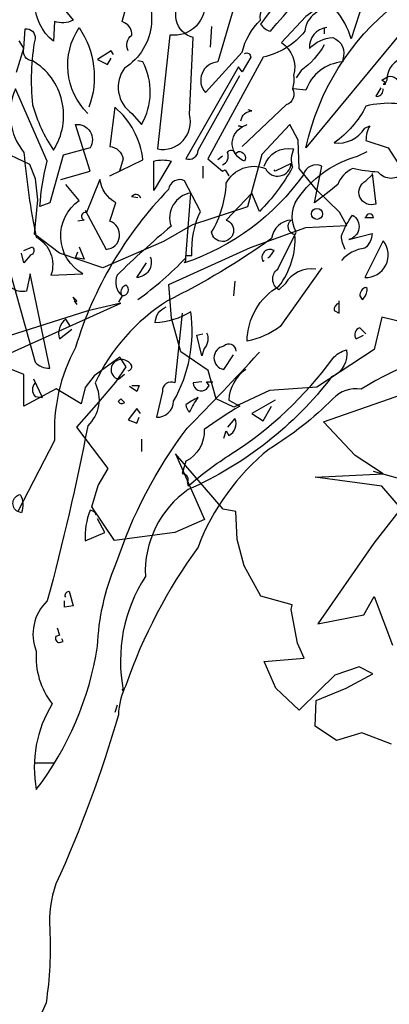
# Model space of a CAD drawing. Units: millimetres. Extents: x 1 to 275, y 5 to 122.
# Drawn here: x 251 to 253, y 12 to 16 of the extents above; entities that cross this region are included whole.
import ezdxf

# ---------------------------------------------------------------- set-up
doc = ezdxf.new("R2010")
doc.units = ezdxf.units.MM
doc.layers.add('V_0', color=252, linetype='Continuous')

# ---------------------------------------------------------------- blocks, each defined once
blk = doc.blocks.new('ARVORE1')
for p, q in [((-2.5363, 5.4824), (-2.5528, 5.5067)), ((-2.5619, 5.3997), (-2.5363, 5.4824)), ((-1.625, 5.2196), (-1.7212, 5.1177)), ((-1.5965, 5.1668), (-1.625, 5.2196)), ((-2.5163, 5.0825), (-2.6422, 5.1429)), ((-1.5926, 5.069), (-1.5965, 5.1668)), ((-1.7212, 5.1177), (-1.7698, 4.9376)), ((-2.4967, 5.0334), (-2.5163, 5.0825)), ((-1.5335, 4.996), (-1.5926, 5.069)), ((-2.4887, 4.9619), (-2.4967, 5.0334)), ((-1.4547, 4.9198), (-1.5335, 4.996)), ((-2.4996, 4.8434), (-2.4887, 4.9619)), ((-1.7698, 4.9376), (-1.9585, 4.8763)), ((-1.429, 4.8742), (-1.4547, 4.9198)), ((-1.9585, 4.8763), (-2.0578, 4.8193)), ((-1.7601, 4.7978), (-1.5696, 4.8669)), ((-1.5696, 4.8669), (-1.429, 4.8742)), ((-2.4139, 4.7783), (-2.4996, 4.8434)), ((-2.0578, 4.8193), (-2.2662, 4.7288)), ((-2.0402, 4.6717), (-1.7601, 4.7978)), ((-2.2662, 4.7288), (-2.4139, 4.7783)), ((-2.0309, 4.5557), (-2.0402, 4.6717)), ((-2.6479, 4.4075), (-2.2037, 4.6075)), ((-2.2037, 4.6075), (-2.317, 4.5814)), ((-2.317, 4.5814), (-2.6126, 4.4868)), ((-1.3094, 4.5594), (-1.3356, 4.4487)), ((-1.1155, 4.5108), (-1.3094, 4.5594)), ((-1.999, 4.4398), (-2.0309, 4.5557)), ((-1.9045, 4.376), (-1.999, 4.4398)), ((-1.3356, 4.4487), (-1.5326, 4.3192)), ((-2.5372, 4.3629), (-2.6479, 4.4075)), ((-2.208, 4.4226), (-2.2962, 4.3582)), ((-2.1859, 4.3889), (-2.208, 4.4226)), ((-2.5372, 4.2535), (-2.5372, 4.3629)), ((-2.2962, 4.3582), (-2.3261, 4.3182)), ((-2.2218, 4.3358), (-2.1859, 4.3889)), ((-1.8771, 4.2786), (-1.9045, 4.376)), ((-2.2797, 4.2674), (-2.2218, 4.3358)), ((-2.4264, 4.3129), (-2.5372, 4.2535)), ((-2.3405, 4.2625), (-2.4264, 4.3129)), ((-2.3261, 4.3182), (-2.3405, 4.2625)), ((-1.6942, 4.3074), (-1.8164, 4.2507)), ((-1.5326, 4.3192), (-1.6942, 4.3074)), ((-1.5093, 4.1999), (-1.2381, 4.2952)), ((-2.3546, 4.1818), (-2.2797, 4.2674)), ((-1.8164, 4.2507), (-1.8771, 4.2786)), ((-1.4013, 4.0845), (-1.5093, 4.1999)), ((-2.2475, 4.0406), (-2.3546, 4.1818)), ((-2.0169, 4.0901), (-1.9174, 3.8653)), ((-1.8539, 3.9008), (-2.0169, 4.0901)), ((-1.3053, 4.022), (-1.4013, 4.0845)), ((-2.2821, 3.9821), (-2.2475, 4.0406)), ((-1.5376, 4.0101), (-1.3053, 4.022)), ((-1.1498, 3.9771), (-1.3378, 4.0304)), ((-1.3099, 3.9796), (-1.5376, 4.0101)), ((-2.3032, 3.9088), (-2.2821, 3.9821)), ((-1.2454, 3.9056), (-1.3099, 3.9796)), ((-2.2256, 3.7927), (-2.3032, 3.9088)), ((-1.8104, 3.8932), (-1.8539, 3.9008)), ((-1.8054, 3.7971), (-1.8104, 3.8932)), ((-1.2466, 3.8996), (-1.3372, 3.7837)), ((-1.9174, 3.8653), (-2.0189, 3.8209)), ((-2.0189, 3.8209), (-2.2256, 3.7927)), ((-1.781, 3.706), (-1.8054, 3.7971)), ((-1.3372, 3.7837), (-1.4512, 3.6196)), ((-1.724, 3.6027), (-1.781, 3.706)), ((-1.4512, 3.6196), (-1.5284, 3.507)), ((-1.6172, 3.5729), (-1.724, 3.6027)), ((-1.3716, 3.5383), (-1.3353, 3.601)), ((-1.3353, 3.601), (-1.2733, 3.4338)), ((-1.6206, 3.5569), (-1.6172, 3.5729)), ((-1.5984, 3.4412), (-1.6206, 3.5569)), ((-1.5284, 3.507), (-1.3716, 3.5383)), ((-1.576, 3.3901), (-1.5984, 3.4412)), ((-1.7134, 3.3782), (-1.576, 3.3901)), ((-1.6727, 3.2864), (-1.7134, 3.3782)), ((-1.3875, 3.3601), (-1.4704, 3.3316)), ((-1.3406, 3.3361), (-1.3875, 3.3601)), ((-1.4704, 3.3316), (-1.5256, 3.2774)), ((-1.4323, 3.2869), (-1.3406, 3.3361)), ((-1.5934, 3.2107), (-1.6727, 3.2864)), ((-1.5256, 3.2774), (-1.5934, 3.2107)), ((-1.5342, 3.244), (-1.4323, 3.2869)), ((-1.5385, 3.1558), (-1.5342, 3.244)), ((-1.4647, 3.1072), (-1.5385, 3.1558)), ((-1.378, 3.133), (-1.4647, 3.1072)), ((-1.2764, 3.0943), (-1.378, 3.133))]:
    blk.add_line(p, q)
blk = doc.blocks.new('arv_v')
at = {"linetype": 'ByBlock'}
blk.add_line((0.6083, 2.5), (0.5517, 2.5), dxfattribs=at)
for points in [[(1.6948, 5.1214, -0.032425), (1.5052, 4.9835, 0.210526), (1.3535, 4.8766, 0.557053), (1.3156, 4.7663, -0.431534), (1.3673, 4.8008, 0.015289), (1.188, 4.5801, 0.162277), (1.2156, 4.5595, -0.030579), (1.3708, 4.7249, -0.355026), (1.388, 4.7008, -0.161758), (1.3156, 4.6008), (1.2466, 4.5284, -0.32045), (1.2811, 4.4353, -0.099014), (1.2777, 4.3974, -0.46698), (1.2604, 4.3526), (1.1363, 4.2354)], [(1.6569, 5.0904), (1.5466, 4.9697, -0.63649), (1.5018, 4.8697, 0.04776), (1.4121, 4.7318, 0.639832), (1.488, 4.7249), (1.5121, 4.7422, -0.689148), (1.6121, 4.8146, 0.369919), (1.55, 4.7663, 0.225418), (1.5535, 4.7215), (1.4983, 4.6939, 0.638885), (1.5673, 4.6456, -0.813461), (1.581, 4.5526), (1.3156, 4.2319, -0.173706), (1.5673, 4.6353, -0.490295), (1.7017, 4.7008), (1.6707, 4.6456, -0.489075), (1.7017, 4.5905), (1.8396, 4.6112), (1.8568, 4.5939)], [(1.2294, 4.718), (1.1225, 4.6594), (1.0674, 4.4733, 0.621735), (1.0329, 4.3871), (1.1363, 4.5008, -0.145264), (1.188, 4.5905, -0.318115), (1.2191, 4.6525), (1.2777, 4.7904, 0.4142), (1.1708, 4.8008, -0.3983), (1.3018, 4.9904)], [(1.6465, 4.3388, 0.152817), (1.4845, 4.3492, -0.122787), (1.3949, 4.2457, 0.295853), (1.4811, 4.2871), (1.4949, 4.294, 0.119873), (1.4845, 4.2526), (1.5466, 4.2319), (1.5914, 4.163, -0.477066), (1.519, 4.163, -0.0401), (1.4466, 4.1733, 0.198517), (1.4052, 4.1285, -0.006836), (1.3397, 4.0768), (1.3604, 4.1802, 0.45993), (1.3087, 4.1561, -0.158264), (0.9743, 3.9079), (0.9777, 3.9148), (0.9777, 3.9286), (0.995, 3.9286, -0.124191), (1.0191, 4.0527), (0.9743, 4.1389, 0.514618), (0.9295, 4.1147, 0.118927), (0.6675, 3.67, 0.137955), (0.6089, 3.408), (0.5054, 3.208, -0.704712), (0.5123, 3.2563, -0.204086), (0.5158, 3.2046), (0.5054, 3.208)], [(0.6054, 4.6594), (0.6606, 4.5905, -0.204086), (0.6089, 4.587), (0.6054, 4.5319, -0.226822), (0.5537, 4.6387), (0.5537, 4.6525, 0.749039), (0.5985, 4.7663, -0.077942), (0.5365, 4.918, 0.34404), (0.4192, 4.8042), (0.4813, 4.8456, -0.080353), (0.5089, 4.7698), (0.5847, 4.6732)], [(0.9708, 4.756), (1.0295, 4.7663, -0.352936), (1.0295, 4.6491, -0.5103), (0.9329, 4.5491), (0.8984, 4.2285, 0.554825), (0.9881, 4.325), (0.9984, 4.5422, -0.628204), (0.9743, 4.656, -0.044617), (0.9639, 4.7318, 0.4142), (0.9708, 4.756, 0.205246), (0.926, 4.7663), (0.8674, 4.8525, 0.298126), (0.895, 4.6698), (0.9708, 4.756)], [(0.8157, 4.5043, -0.35614), (0.8261, 4.5491, 0.302765), (0.8054, 4.5836), (0.7985, 4.587), (0.8157, 4.6491, -0.618027), (0.8054, 4.656), (0.8261, 4.718, -0.499023), (0.8054, 4.456, 0.420273), (0.8261, 4.3285), (0.8536, 4.2974, 0.254562), (0.8571, 4.4733), (0.8433, 4.4767)], [(1.3983, 4.7077), (1.4776, 4.6456), (1.4431, 4.5388, 0.096893), (1.3983, 4.6215, 0.449585), (1.3121, 4.5595, -0.175735), (1.1949, 4.4871), (1.0398, 4.2009), (1.0812, 4.1664), (1.0881, 4.1699), (1.0984, 4.1527)], [(0.5468, 4.4767, -0.523941), (0.5227, 4.5112), (0.5261, 4.5664, -0.5), (0.5537, 4.5388, 0.072708), (0.5468, 4.3526, 0.077194), (0.6054, 4.2251, 0.423996), (0.5468, 4.4767)], [(0.7019, 4.3285, -0.356445), (0.6778, 4.5698, -0.241074), (0.7054, 4.3457)], [(1.3742, 4.5698, 0.4142), (1.3259, 4.5112, -0.198578), (1.3914, 4.5422, -0.4142), (1.419, 4.4802), (1.419, 4.4733, 0.297668), (1.3156, 4.394), (1.2811, 4.3974)], [(1.3673, 4.5215, -0.109482), (1.3018, 4.4491), (1.288, 4.4285)], [(1.1432, 4.4974, -0.535172), (1.1605, 4.4871), (1.1363, 4.4457), (1.126, 4.4595), (0.9777, 4.2009, 0.523941), (1.0122, 4.2251), (1.1294, 4.4353)], [(1.5466, 4.4319, -0.632065), (1.5742, 4.4043), (1.5742, 4.3905), (1.6155, 4.4457, -0.680847), (1.6293, 4.4147), (1.619, 4.363, 0.580322), (1.6672, 4.4491, 0.820084), (1.5431, 4.4216), (1.5397, 4.4147), (1.5293, 4.4216), (1.5466, 4.4319)], [(0.6261, 4.1423), (0.7088, 4.1664), (0.6675, 4.2974, -0.618027), (0.7088, 4.2319), (0.633, 4.2113), (0.5951, 4.0768), (0.5675, 4.0665, -0.048447), (0.5882, 4.194), (0.4985, 4.3974, 0.283707), (0.5227, 4.2182, 0.030441), (0.5571, 3.9803, -0.369919), (0.5985, 3.8734), (0.6882, 3.8769, -0.550293), (0.6778, 4.0837), (0.6399, 4.1285)], [(1.5259, 4.4009), (1.5121, 4.3767, 0.45993), (1.5328, 4.394), (1.5328, 4.3974)], [(0.764, 4.1527), (0.8571, 4.1975, 0.194931), (0.7778, 4.3457), (0.764, 4.2354, -0.335129), (0.8019, 4.2009), (0.7916, 4.1664), (0.795, 4.1733)], [(1.1329, 4.3078, -0.368179), (1.1639, 4.3354), (1.1536, 4.3388)], [(1.0812, 4.1837, 0.4142), (1.095, 4.2182, -0.819794), (1.1156, 4.2147), (1.126, 4.2216, -0.566177), (1.1432, 4.194, -0.644958), (1.1363, 4.2906), (1.126, 4.294), (1.1363, 4.2906), (1.1501, 4.2974)], [(1.1984, 4.1802, -0.384506), (1.2811, 4.2285, 0.195877), (1.2777, 4.1768, -0.073074), (1.1846, 4.0527), (1.1639, 4.1044), (1.0915, 4.0285, -1.743393), (1.0501, 3.9941, 0.124786), (1.0915, 4.132, -0.390579), (1.2018, 4.1733, 0.76149), (1.2742, 4.1871), (1.2294, 4.1664), (1.226, 4.1699)], [(1.3432, 3.8906, 0.295853), (1.257, 3.8493), (1.2397, 3.832, -0.531342), (1.2363, 3.8906), (1.288, 3.9941, -0.321411), (1.3018, 4.1009, -0.165146), (1.4604, 4.2078), (1.488, 4.2216)], [(0.8916, 4.1182), (0.8881, 4.1113), (0.8881, 4.194, -0.145767), (0.9364, 4.194), (0.8916, 4.1182)], [(1.5018, 4.1595), (1.5121, 4.0734, -0.940643), (1.4845, 4.1389), (1.5018, 4.1561)], [(0.2882, 4.1458, -0.076447), (0.4227, 3.9044), (0.3882, 3.8734, 0.704712), (0.4089, 3.8665, -0.30159), (0.4848, 3.8769), (0.5537, 3.6286, 0.21463), (0.5951, 3.6114), (0.5399, 3.8769), (0.5296, 3.8286, -0.445358), (0.4744, 3.8631, 0.17659), (0.3813, 4.0872), (0.2813, 4.1561), (0.2882, 4.1458)], [(0.695, 4.0561), (0.7537, 3.9458, 0.819794), (0.764, 4.0251), (0.7812, 4.0768, -0.236053), (0.7364, 4.1423), (0.6985, 4.0492, 1), (0.6916, 4.0285), (0.6744, 4.0251)], [(0.8433, 3.8045, 0.04184), (0.9777, 3.9217), (0.9915, 4.1044, 0.468109), (0.9364, 4.0113, 0.018356), (0.7847, 3.8734, 0.326645), (0.7985, 3.8148, -0.4142), (0.8088, 3.8458, -0.741867), (0.7985, 3.8148), (0.7881, 3.7976)], [(0.8433, 4.0906), (0.8261, 4.094, -0.489075), (0.8467, 4.0975), (0.8502, 4.0906)], [(1.4845, 4.0354), (1.5052, 4.0354, 1), (1.4845, 4.0354), (1.4811, 4.0354), (1.4845, 4.0354)], [(1.3604, 3.8941), (1.2432, 3.7286, -0.103516), (1.1501, 3.6872, -0.263885), (1.2397, 3.8424, 0.184021), (1.2846, 3.9872, -0.641693), (1.2742, 4.0285, 0.359894), (1.2191, 3.9768, -0.041519), (0.926, 3.801, 0.142288), (0.7226, 3.57, -0.330444), (0.7019, 3.4494, -0.018387), (0.5882, 2.9564, 0.308121), (0.5571, 2.815, 0.186462), (0.602, 2.6668, 0.184647), (0.5571, 2.4255, 0.124985), (0.7295, 2.8288, -0.090317), (0.7812, 3.0598, -0.081436), (0.9812, 3.4425, 0.012741), (1.1811, 3.6528), (1.1846, 3.6562)], [(1.4259, 3.9458, -0.108093), (1.4156, 3.9837, -0.070297), (1.4466, 4.0423, -0.669678), (1.4363, 3.9734), (1.5018, 3.9906, -0.21463), (1.4811, 3.9493, 0.18692), (1.4156, 3.9148)], [(1.4811, 3.8665, 0.646576), (1.5328, 3.9699), (1.4811, 3.8665)], [(0.5227, 3.9424), (0.5468, 3.9527, -0.548935), (0.5399, 3.9286), (0.5227, 3.9079), (0.5158, 3.9355)], [(1.2087, 3.9217, 0.099014), (1.226, 3.9424, 0.777771), (1.1949, 3.9113), (1.1984, 3.9148)], [(0.8778, 3.9251, -0.507782), (0.8398, 3.8665), (0.8674, 3.9079)], [(1.4845, 3.8389, 0.355026), (1.4673, 3.8148), (1.4742, 3.8045, 0.226822), (1.488, 3.8355), (1.4845, 3.8389)], [(1.4087, 3.7941, 0.386597), (1.3949, 3.7734), (1.4087, 3.7665), (1.4087, 3.801)], [(0.9674, 3.7665), (0.9467, 3.57, 0.580322), (0.9122, 3.5459), (0.895, 3.4735, 0.4142), (0.9433, 3.5183, 0.166153), (0.9915, 3.77, -0.124161), (0.8916, 3.739, -0.300507), (0.9226, 3.7838)], [(0.6537, 3.7286), (0.6399, 3.7493, 0.32045), (0.6226, 3.6941), (0.6571, 3.7217)], [(1.4845, 3.7079), (1.4673, 3.7252, 0.535172), (1.4569, 3.6941), (1.4776, 3.7045)], [(1.8258, 3.6907, 0.087677), (1.4707, 3.5528, 0.246613), (1.3914, 3.5252, -0.059418), (1.2122, 3.3839, 0.132263), (1.0122, 3.1081, 0.073013), (0.8088, 2.7185, 0.098373), (0.7881, 2.6358, -0.036575), (0.6123, 2.16, 0.099014), (0.5951, 2.0325, -0.049866), (0.5847, 1.8256, 0.029373), (0.4848, 1.5533, 0.029037), (0.502, 0.9534), (0.5158, 0.5569, 0.03653), (0.7261, 0.095)], [(1.0363, 3.7114, -0.292984), (1.0295, 3.6666), (1.0226, 3.6459), (1.0088, 3.7045), (1.026, 3.7079)], [(1.1363, 3.6045), (1.1467, 3.608, 0.233887), (1.0984, 3.5218), (1.1294, 3.5045, 0.023468), (1.0295, 3.439, -0.295303), (0.9777, 3.3494), (0.9674, 3.3149, -0.618027), (0.9812, 3.2908), (0.9846, 3.2804, -0.032013), (1.1053, 3.3701, 0.093262), (1.3914, 3.639, -0.158417), (1.4294, 3.6631, -0.362045), (1.388, 3.5873, -0.126785), (0.9846, 3.2701, 0.256363), (0.864, 3.0253, 0.192581), (0.8019, 2.7047), (0.7985, 2.7082)], [(1.1191, 3.6597, 0.663971), (1.0846, 3.6735, 0.84346), (1.0846, 3.608), (1.1122, 3.6493)], [(0.8157, 3.6045, 0.4142), (0.8261, 3.6183, 0.302765), (0.795, 3.6355, 0.867294), (0.7881, 3.5804), (0.8054, 3.5942)], [(0.5537, 3.57, 0.388977), (0.5537, 3.5321), (0.5744, 3.5287), (0.5503, 3.5804)], [(1.0226, 3.5735), (0.9984, 3.57, 0.630219), (1.0363, 3.5528), (1.0432, 3.5631), (1.0363, 3.5735), (1.0536, 3.5735)], [(0.795, 3.5252), (0.8054, 3.5149, -0.618027), (0.7881, 3.5183), (0.795, 3.5252)], [(1.0122, 3.5287, 0.062256), (0.9777, 3.508, 0.133911), (0.9881, 3.4873, -0.040466), (1.0122, 3.5287)], [(1.0846, 3.4149), (1.0915, 3.4356), (1.0984, 3.4218, 0.4142), (1.1156, 3.4701), (1.095, 3.4459)], [(0.7261, 3.1977, 0.343094), (0.7088, 3.2115, 0.112915), (0.695, 3.1253), (0.7502, 3.1494), (0.7295, 3.1874)], [(0.6399, 2.9667, -0.535172), (0.6502, 2.984), (0.6606, 2.9426), (0.6364, 2.9391), (0.6364, 2.9564)], [(0.6158, 2.8805), (0.6226, 2.8599), (0.6123, 2.8564, 0.535172), (0.6226, 2.8392), (0.633, 2.8426), (0.6295, 2.8495)]]:
    blk.add_lwpolyline(points, format="xyb")
for points in [[(1.0501, 4.5732), (1.0467, 4.5146)], [(1.3673, 4.5698), (1.3673, 4.5526)], [(0.7743, 4.494), (0.7674, 4.5043), (0.7295, 4.4802), (0.7571, 4.4664), (0.7674, 4.4836)], [(1.5397, 4.4147), (1.5328, 4.4112), (1.5397, 4.4112), (1.5397, 4.4147)], [(1.0812, 4.2078), (1.0674, 4.1975)], [(1.026, 4.1802), (1.026, 4.1458)], [(0.6778, 3.9527), (0.6916, 3.9182), (0.6675, 3.9217), (0.6744, 3.9389)], [(1.1156, 3.8562), (1.1122, 3.8148)], [(0.664, 3.801), (0.6709, 3.7907), (0.6606, 3.8114), (0.6709, 3.801), (0.6675, 3.7976)], [(0.8261, 3.5631), (0.8467, 3.5631), (0.8398, 3.5459), (0.8192, 3.5597)], [(1.2294, 3.5218), (1.1639, 3.4838), (1.1949, 3.4632), (1.2191, 3.5045)], [(0.8502, 3.4838), (0.8398, 3.4976), (0.8157, 3.4666), (0.8398, 3.4563), (0.8467, 3.4735)], [(0.8536, 3.4114), (0.8536, 3.377)], [(0.7847, 2.6633), (0.7778, 2.6427)]]:
    blk.add_lwpolyline(points)
blk.add_circle((1.3466, 4.0458), 0.0155)

msp = doc.modelspace()

# ---------------------------------------------------------------- block references
at = {"layer": 'V_0'}
for name, p, xscale, yscale, zscale in [('ARVORE1', (254.0729, 9.385), 1.199999999999818, 1.200000000000045, 1.2), ('arv_v', (250.265, 9.364), 1.462581519637752, 1.462581519637752, 1.462581519637832)]:
    msp.add_blockref(name, p, dxfattribs=dict(at, xscale=xscale, yscale=yscale, zscale=zscale))

doc.saveas('drawing.dxf')
